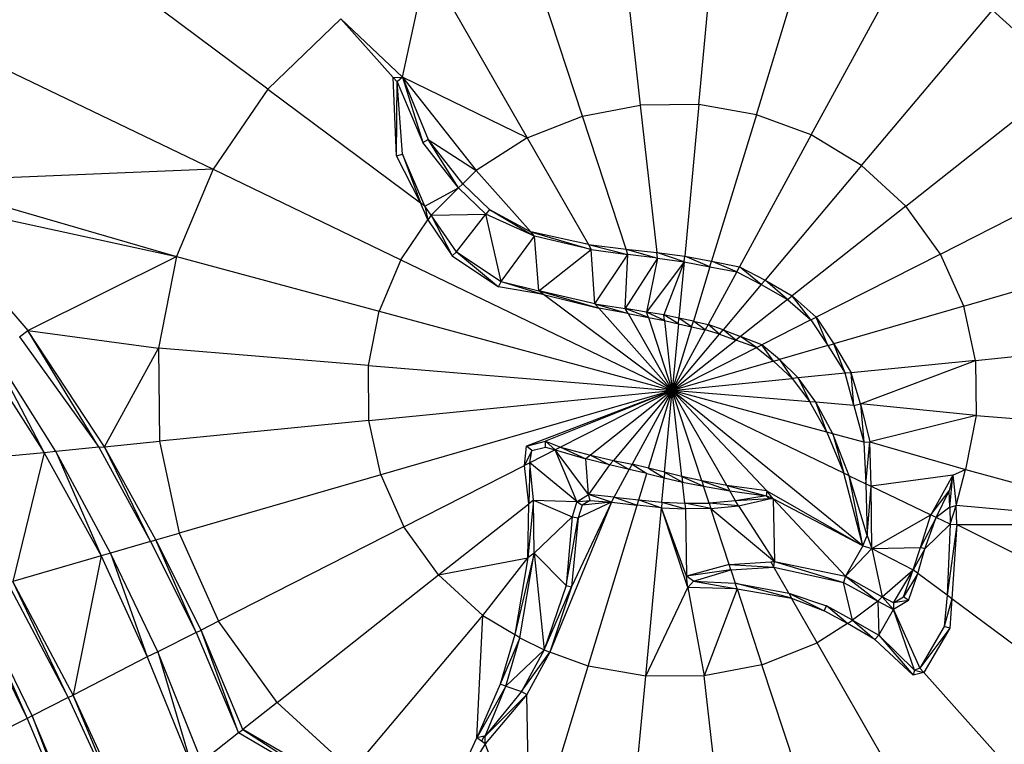
# Model space of a CAD drawing. Units: millimetres. Extents: x 454674 to 459648, y 48226 to 51935.
# Drawn here: x 458032 to 458087, y 49777 to 49818 of the extents above; entities that cross this region are included whole.
import ezdxf

# ---------------------------------------------------------------- set-up
doc = ezdxf.new("R2010")
doc.units = ezdxf.units.MM
doc.layers.add('МАФЫ НАШИ', color=7, linetype='Continuous', lineweight=25)

# ---------------------------------------------------------------- blocks, each defined once
blk = doc.blocks.new('гн89з059')
at = {"layer": 'МАФЫ НАШИ'}
for p, q in [((458065.165, 49824.222, 1276.373), (458066.401, 49813.194, 1276.373)), ((458069.673, 49813.219, 1276.373), (458070.699, 49824.266, 1276.373)), ((458045.583, 49814.09, 1276.373), (458033.483, 49823.112, 1276.373)), ((458063.171, 49812.577, 1276.373), (458059.704, 49823.178, 1276.373)), ((458072.891, 49812.659, 1276.373), (458076.141, 49823.318, 1276.373)), ((458075.957, 49811.523, 1276.373), (458081.327, 49821.396, 1276.373)), ((458053.102, 49814.759, 1276.373), (458054.48, 49821.116, 1276.373)), ((458054.48, 49821.116, 1276.373), (458060.082, 49811.357, 1276.373)), ((458049.654, 49818.026, 1276.373), (458045.583, 49814.09, 1276.373)), ((458049.654, 49818.026, 1276.373), (458053.102, 49814.759, 1276.373)), ((458049.654, 49818.026, 1276.373), (458052.588, 49814.734, 1276.373)), ((458078.776, 49809.817, 1276.373), (458086.093, 49818.513, 1276.373)), ((458086.093, 49818.513, 1276.373), (458090.274, 49814.681, 1276.373)), ((458028.78, 49816.224, 1276.373), (458042.52, 49809.603, 1276.373)), ((458052.588, 49814.734, 1276.373), (458053.102, 49814.759, 1276.373)), ((458052.779, 49810.366, 1276.373), (458052.588, 49814.734, 1276.373)), ((458052.588, 49814.734, 1276.373), (458052.802, 49814.495, 1276.373)), ((458053.102, 49814.759, 1276.373), (458052.802, 49814.495, 1276.373)), ((458060.082, 49811.357, 1276.373), (458053.102, 49814.759, 1276.373)), ((458053.102, 49814.759, 1276.373), (458057.228, 49809.53, 1276.373)), ((458053.102, 49814.759, 1276.373), (458054.536, 49811.262, 1276.373)), ((458053.102, 49814.759, 1276.373), (458054.24, 49811.102, 1276.373)), ((458052.779, 49810.366, 1276.373), (458052.802, 49814.495, 1276.373)), ((458052.802, 49814.495, 1276.373), (458054.24, 49811.102, 1276.373)), ((458053.11, 49810.446, 1276.373), (458052.802, 49814.495, 1276.373)), ((458081.248, 49807.551, 1276.373), (458090.274, 49814.681, 1276.373)), ((458045.583, 49814.09, 1276.373), (458042.52, 49809.603, 1276.373)), ((458045.583, 49814.09, 1276.373), (458054.104, 49807.737, 1276.373)), ((458063.171, 49812.577, 1276.373), (458066.401, 49813.194, 1276.373)), ((458069.673, 49813.219, 1276.373), (458066.401, 49813.194, 1276.373)), ((458066.401, 49813.194, 1276.373), (458067.324, 49804.944, 1276.373)), ((458069.673, 49813.219, 1276.373), (458068.885, 49804.74, 1276.373)), ((458072.891, 49812.659, 1276.373), (458069.673, 49813.219, 1276.373)), ((458060.082, 49811.357, 1276.373), (458063.171, 49812.577, 1276.373)), ((458065.602, 49805.144, 1276.373), (458063.171, 49812.577, 1276.373)), ((458072.891, 49812.659, 1276.373), (458070.39, 49804.458, 1276.373)), ((458075.957, 49811.523, 1276.373), (458072.891, 49812.659, 1276.373)), ((458075.957, 49811.523, 1276.373), (458071.949, 49804.154, 1276.373)), ((458078.776, 49809.817, 1276.373), (458075.957, 49811.523, 1276.373)), ((458054.24, 49811.102, 1276.373), (458054.536, 49811.262, 1276.373)), ((458056.236, 49808.57, 1276.373), (458054.24, 49811.102, 1276.373)), ((458054.536, 49811.262, 1276.373), (458057.228, 49809.53, 1276.373)), ((458056.236, 49808.57, 1276.373), (458054.536, 49811.262, 1276.373)), ((458056.473, 49808.8, 1276.373), (458054.536, 49811.262, 1276.373)), ((458060.082, 49811.357, 1276.373), (458057.228, 49809.53, 1276.373)), ((458060.082, 49811.357, 1276.373), (458063.499, 49805.403, 1276.373)), ((458052.779, 49810.366, 1276.373), (458053.11, 49810.446, 1276.373)), ((458054.104, 49807.737, 1276.373), (458052.779, 49810.366, 1276.373)), ((458054.363, 49807.542, 1276.373), (458053.11, 49810.446, 1276.373)), ((458053.11, 49810.446, 1276.373), (458054.104, 49807.737, 1276.373)), ((458078.776, 49809.817, 1276.373), (458073.377, 49803.403, 1276.373)), ((458081.248, 49807.551, 1276.373), (458078.776, 49809.817, 1276.373)), ((458083.19, 49804.866, 1276.373), (458093.558, 49810.139, 1276.373)), ((458042.52, 49809.603, 1276.373), (458026.001, 49808.932, 1276.373)), ((458042.52, 49809.603, 1276.373), (458040.477, 49804.723, 1276.373)), ((458042.52, 49809.603, 1276.373), (458053.009, 49804.55, 1276.373)), ((458056.473, 49808.8, 1276.373), (458057.228, 49809.53, 1276.373)), ((458057.228, 49809.53, 1276.373), (458060.278, 49806.11, 1276.373)), ((458026.001, 49808.932, 1276.373), (458040.477, 49804.723, 1276.373)), ((458056.236, 49808.57, 1276.373), (458056.473, 49808.8, 1276.373)), ((458056.473, 49808.8, 1276.373), (458057.974, 49807.362, 1276.373)), ((458054.363, 49807.542, 1276.373), (458056.236, 49808.57, 1276.373)), ((458054.711, 49807.041, 1276.373), (458056.236, 49808.57, 1276.373)), ((458056.236, 49808.57, 1276.373), (458057.773, 49807.097, 1276.373)), ((458025.819, 49807.911, 1276.373), (458040.477, 49804.723, 1276.373)), ((458025.819, 49807.911, 1276.373), (458032.171, 49800.594, 1276.373)), ((458054.527, 49806.771, 1276.373), (458054.104, 49807.737, 1276.373)), ((458054.363, 49807.542, 1276.373), (458054.104, 49807.737, 1276.373)), ((458054.711, 49807.041, 1276.373), (458054.363, 49807.542, 1276.373)), ((458054.363, 49807.542, 1276.373), (458054.527, 49806.771, 1276.373)), ((458081.248, 49807.551, 1276.373), (458074.889, 49802.528, 1276.373)), ((458083.19, 49804.866, 1276.373), (458081.248, 49807.551, 1276.373)), ((458054.711, 49807.041, 1276.373), (458054.527, 49806.771, 1276.373)), ((458054.711, 49807.041, 1276.373), (458057.773, 49807.097, 1276.373)), ((458056.131, 49804.987, 1276.373), (458054.711, 49807.041, 1276.373)), ((458054.711, 49807.041, 1276.373), (458055.881, 49804.76, 1276.373)), ((458056.131, 49804.987, 1276.373), (458057.773, 49807.097, 1276.373)), ((458057.974, 49807.362, 1276.373), (458057.773, 49807.097, 1276.373)), ((458060.495, 49805.866, 1276.373), (458057.773, 49807.097, 1276.373)), ((458058.628, 49803.334, 1276.373), (458057.773, 49807.097, 1276.373)), ((458057.974, 49807.362, 1276.373), (458060.278, 49806.11, 1276.373)), ((458057.974, 49807.362, 1276.373), (458060.495, 49805.866, 1276.373)), ((458053.009, 49804.55, 1276.373), (458054.527, 49806.771, 1276.373)), ((458054.527, 49806.771, 1276.373), (458055.881, 49804.76, 1276.373)), ((458063.499, 49805.403, 1276.373), (458060.278, 49806.11, 1276.373)), ((458060.278, 49806.11, 1276.373), (458063.66, 49805.121, 1276.373)), ((458060.495, 49805.866, 1276.373), (458060.278, 49806.11, 1276.373)), ((458058.628, 49803.334, 1276.373), (458060.495, 49805.866, 1276.373)), ((458063.66, 49805.121, 1276.373), (458060.495, 49805.866, 1276.373)), ((458060.72, 49802.804, 1276.373), (458060.495, 49805.866, 1276.373)), ((458063.499, 49805.403, 1276.373), (458065.602, 49805.144, 1276.373)), ((458063.499, 49805.403, 1276.373), (458065.701, 49804.84, 1276.373)), ((458063.499, 49805.403, 1276.373), (458063.66, 49805.121, 1276.373)), ((458056.131, 49804.987, 1276.373), (458055.881, 49804.76, 1276.373)), ((458056.131, 49804.987, 1276.373), (458058.628, 49803.334, 1276.373)), ((458056.131, 49804.987, 1276.373), (458058.482, 49803.039, 1276.373)), ((458060.72, 49802.804, 1276.373), (458063.66, 49805.121, 1276.373)), ((458063.66, 49805.121, 1276.373), (458065.701, 49804.84, 1276.373)), ((458063.865, 49802.085, 1276.373), (458063.66, 49805.121, 1276.373)), ((458063.865, 49802.085, 1276.373), (458065.701, 49804.84, 1276.373)), ((458065.56, 49801.813, 1276.373), (458065.701, 49804.84, 1276.373)), ((458065.701, 49804.84, 1276.373), (458065.602, 49805.144, 1276.373)), ((458065.602, 49805.144, 1276.373), (458067.324, 49804.944, 1276.373)), ((458065.602, 49805.144, 1276.373), (458067.36, 49804.627, 1276.373)), ((458067.36, 49804.627, 1276.373), (458065.701, 49804.84, 1276.373)), ((458067.324, 49804.944, 1276.373), (458068.885, 49804.74, 1276.373)), ((458067.36, 49804.627, 1276.373), (458067.324, 49804.944, 1276.373)), ((458068.855, 49804.421, 1276.373), (458067.324, 49804.944, 1276.373)), ((458083.19, 49804.866, 1276.373), (458076.237, 49801.33, 1276.373)), ((458084.484, 49801.957, 1276.373), (458083.19, 49804.866, 1276.373)), ((458084.484, 49801.957, 1276.373), (458095.747, 49805.22, 1276.373)), ((458032.171, 49800.594, 1276.373), (458040.477, 49804.723, 1276.373)), ((458040.477, 49804.723, 1276.373), (458039.472, 49799.6, 1276.373)), ((458040.477, 49804.723, 1276.373), (458051.802, 49801.663, 1276.373)), ((458053.009, 49804.55, 1276.373), (458051.802, 49801.663, 1276.373)), ((458053.009, 49804.55, 1276.373), (458068.187, 49797.236, 1276.373)), ((458055.881, 49804.76, 1276.373), (458058.482, 49803.039, 1276.373)), ((458067.36, 49804.627, 1276.373), (458065.56, 49801.813, 1276.373)), ((458067.36, 49804.627, 1276.373), (458066.754, 49801.62, 1276.373)), ((458068.855, 49804.421, 1276.373), (458066.754, 49801.62, 1276.373)), ((458067.36, 49804.627, 1276.373), (458068.855, 49804.421, 1276.373)), ((458068.855, 49804.421, 1276.373), (458067.718, 49801.466, 1276.373)), ((458068.855, 49804.421, 1276.373), (458068.563, 49801.28, 1276.373)), ((458068.855, 49804.421, 1276.373), (458068.885, 49804.74, 1276.373)), ((458068.855, 49804.421, 1276.373), (458070.296, 49804.151, 1276.373)), ((458068.885, 49804.74, 1276.373), (458070.39, 49804.458, 1276.373)), ((458070.296, 49804.151, 1276.373), (458068.885, 49804.74, 1276.373)), ((458070.296, 49804.151, 1276.373), (458070.39, 49804.458, 1276.373)), ((458070.39, 49804.458, 1276.373), (458071.949, 49804.154, 1276.373)), ((458071.795, 49803.87, 1276.373), (458070.39, 49804.458, 1276.373)), ((458070.296, 49804.151, 1276.373), (458069.366, 49801.102, 1276.373)), ((458071.795, 49803.87, 1276.373), (458070.19, 49800.919, 1276.373)), ((458070.296, 49804.151, 1276.373), (458071.795, 49803.87, 1276.373)), ((458071.795, 49803.87, 1276.373), (458071.949, 49804.154, 1276.373)), ((458071.795, 49803.87, 1276.373), (458073.167, 49803.153, 1276.373)), ((458071.949, 49804.154, 1276.373), (458073.377, 49803.403, 1276.373)), ((458073.167, 49803.153, 1276.373), (458071.949, 49804.154, 1276.373)), ((458058.482, 49803.039, 1276.373), (458058.628, 49803.334, 1276.373)), ((458058.628, 49803.334, 1276.373), (458060.72, 49802.804, 1276.373)), ((458058.628, 49803.334, 1276.373), (458060.986, 49802.604, 1276.373)), ((458073.167, 49803.153, 1276.373), (458071.04, 49800.625, 1276.373)), ((458073.167, 49803.153, 1276.373), (458073.377, 49803.403, 1276.373)), ((458073.167, 49803.153, 1276.373), (458074.629, 49802.324, 1276.373)), ((458073.377, 49803.403, 1276.373), (458074.889, 49802.528, 1276.373)), ((458074.629, 49802.324, 1276.373), (458073.377, 49803.403, 1276.373)), ((458060.986, 49802.604, 1276.373), (458058.482, 49803.039, 1276.373)), ((458063.865, 49802.085, 1276.373), (458060.72, 49802.804, 1276.373)), ((458060.72, 49802.804, 1276.373), (458064.082, 49801.84, 1276.373)), ((458060.986, 49802.604, 1276.373), (458060.72, 49802.804, 1276.373)), ((458068.187, 49797.236, 1276.373), (458060.986, 49802.604, 1276.373)), ((458060.986, 49802.604, 1276.373), (458064.082, 49801.84, 1276.373)), ((458063.865, 49802.085, 1276.373), (458065.56, 49801.813, 1276.373)), ((458063.865, 49802.085, 1276.373), (458065.722, 49801.532, 1276.373)), ((458063.865, 49802.085, 1276.373), (458064.082, 49801.84, 1276.373)), ((458074.629, 49802.324, 1276.373), (458072.003, 49800.25, 1276.373)), ((458074.629, 49802.324, 1276.373), (458074.889, 49802.528, 1276.373)), ((458074.629, 49802.324, 1276.373), (458075.938, 49801.178, 1276.373)), ((458074.889, 49802.528, 1276.373), (458076.237, 49801.33, 1276.373)), ((458075.938, 49801.178, 1276.373), (458074.889, 49802.528, 1276.373)), ((458051.207, 49798.634, 1276.373), (458051.802, 49801.663, 1276.373)), ((458051.802, 49801.663, 1276.373), (458068.187, 49797.236, 1276.373)), ((458065.722, 49801.532, 1276.373), (458064.082, 49801.84, 1276.373)), ((458064.082, 49801.84, 1276.373), (458068.187, 49797.236, 1276.373)), ((458065.722, 49801.532, 1276.373), (458065.56, 49801.813, 1276.373)), ((458066.853, 49801.315, 1276.373), (458065.56, 49801.813, 1276.373)), ((458066.754, 49801.62, 1276.373), (458065.56, 49801.813, 1276.373)), ((458065.722, 49801.532, 1276.373), (458066.853, 49801.315, 1276.373)), ((458065.722, 49801.532, 1276.373), (458068.187, 49797.236, 1276.373)), ((458066.853, 49801.315, 1276.373), (458066.754, 49801.62, 1276.373)), ((458067.753, 49801.148, 1276.373), (458066.754, 49801.62, 1276.373)), ((458067.718, 49801.466, 1276.373), (458066.754, 49801.62, 1276.373)), ((458084.484, 49801.957, 1276.373), (458077.217, 49799.852, 1276.373)), ((458085.141, 49798.917, 1276.373), (458084.484, 49801.957, 1276.373)), ((458066.853, 49801.315, 1276.373), (458067.753, 49801.148, 1276.373)), ((458066.853, 49801.315, 1276.373), (458068.187, 49797.236, 1276.373)), ((458067.753, 49801.148, 1276.373), (458067.718, 49801.466, 1276.373)), ((458068.533, 49800.961, 1276.373), (458067.718, 49801.466, 1276.373)), ((458068.563, 49801.28, 1276.373), (458067.718, 49801.466, 1276.373)), ((458067.753, 49801.148, 1276.373), (458068.533, 49800.961, 1276.373)), ((458067.753, 49801.148, 1276.373), (458068.187, 49797.236, 1276.373)), ((458068.533, 49800.961, 1276.373), (458068.187, 49797.236, 1276.373)), ((458068.533, 49800.961, 1276.373), (458068.563, 49801.28, 1276.373)), ((458068.533, 49800.961, 1276.373), (458069.272, 49800.795, 1276.373)), ((458069.272, 49800.795, 1276.373), (458068.563, 49801.28, 1276.373)), ((458069.366, 49801.102, 1276.373), (458068.563, 49801.28, 1276.373)), ((458069.272, 49800.795, 1276.373), (458069.366, 49801.102, 1276.373)), ((458070.036, 49800.635, 1276.373), (458069.366, 49801.102, 1276.373)), ((458069.366, 49801.102, 1276.373), (458070.19, 49800.919, 1276.373)), ((458075.938, 49801.178, 1276.373), (458073.198, 49799.784, 1276.373)), ((458075.938, 49801.178, 1276.373), (458076.237, 49801.33, 1276.373)), ((458075.938, 49801.178, 1276.373), (458076.893, 49799.757, 1276.373)), ((458076.237, 49801.33, 1276.373), (458077.217, 49799.852, 1276.373)), ((458076.893, 49799.757, 1276.373), (458076.237, 49801.33, 1276.373)), ((458028.834, 49800.393, 1276.373), (458033.072, 49793.756, 1276.373)), ((458033.721, 49793.816, 1276.373), (458029.585, 49800.414, 1276.373)), ((458029.585, 49800.414, 1276.373), (458033.072, 49793.756, 1276.373)), ((458031.693, 49800.241, 1276.373), (458032.171, 49800.594, 1276.373)), ((458036.139, 49794.056, 1276.373), (458032.171, 49800.594, 1276.373)), ((458036.455, 49794.088, 1276.373), (458032.171, 49800.594, 1276.373)), ((458032.171, 49800.594, 1276.373), (458039.472, 49799.6, 1276.373)), ((458069.272, 49800.795, 1276.373), (458068.187, 49797.236, 1276.373)), ((458068.187, 49797.236, 1276.373), (458070.036, 49800.635, 1276.373)), ((458069.272, 49800.795, 1276.373), (458070.036, 49800.635, 1276.373)), ((458070.19, 49800.919, 1276.373), (458070.036, 49800.635, 1276.373)), ((458070.829, 49800.376, 1276.373), (458070.036, 49800.635, 1276.373)), ((458070.829, 49800.376, 1276.373), (458070.19, 49800.919, 1276.373)), ((458071.04, 49800.625, 1276.373), (458070.19, 49800.919, 1276.373)), ((458070.829, 49800.376, 1276.373), (458071.04, 49800.625, 1276.373)), ((458071.744, 49800.044, 1276.373), (458071.04, 49800.625, 1276.373)), ((458071.04, 49800.625, 1276.373), (458072.003, 49800.25, 1276.373)), ((458031.693, 49800.241, 1276.373), (458036.139, 49794.056, 1276.373)), ((458068.187, 49797.236, 1276.373), (458070.829, 49800.376, 1276.373)), ((458068.187, 49797.236, 1276.373), (458071.744, 49800.044, 1276.373)), ((458070.829, 49800.376, 1276.373), (458071.744, 49800.044, 1276.373)), ((458072.003, 49800.25, 1276.373), (458071.744, 49800.044, 1276.373)), ((458072.899, 49799.632, 1276.373), (458071.744, 49800.044, 1276.373)), ((458072.899, 49799.632, 1276.373), (458072.003, 49800.25, 1276.373)), ((458073.198, 49799.784, 1276.373), (458072.003, 49800.25, 1276.373)), ((458076.893, 49799.757, 1276.373), (458077.217, 49799.852, 1276.373)), ((458077.217, 49799.852, 1276.373), (458078.196, 49798.228, 1276.373)), ((458077.859, 49798.195, 1276.373), (458077.217, 49799.852, 1276.373)), ((458085.141, 49798.917, 1276.373), (458096.858, 49800.079, 1276.373)), ((458036.455, 49794.088, 1276.373), (458039.472, 49799.6, 1276.373)), ((458051.207, 49798.634, 1276.373), (458039.472, 49799.6, 1276.373)), ((458039.472, 49799.6, 1276.373), (458039.517, 49794.391, 1276.373)), ((458068.187, 49797.236, 1276.373), (458072.899, 49799.632, 1276.373)), ((458072.899, 49799.632, 1276.373), (458073.198, 49799.784, 1276.373)), ((458072.899, 49799.632, 1276.373), (458073.856, 49798.878, 1276.373)), ((458073.856, 49798.878, 1276.373), (458073.198, 49799.784, 1276.373)), ((458074.18, 49798.972, 1276.373), (458073.198, 49799.784, 1276.373)), ((458076.893, 49799.757, 1276.373), (458074.18, 49798.972, 1276.373)), ((458076.893, 49799.757, 1276.373), (458077.859, 49798.195, 1276.373)), ((458073.856, 49798.878, 1276.373), (458068.187, 49797.236, 1276.373)), ((458073.856, 49798.878, 1276.373), (458074.18, 49798.972, 1276.373)), ((458073.856, 49798.878, 1276.373), (458074.895, 49797.901, 1276.373)), ((458075.233, 49797.935, 1276.373), (458074.18, 49798.972, 1276.373)), ((458074.18, 49798.972, 1276.373), (458074.895, 49797.901, 1276.373)), ((458085.141, 49798.917, 1276.373), (458078.196, 49798.228, 1276.373)), ((458078.715, 49796.489, 1276.373), (458085.141, 49798.917, 1276.373)), ((458085.141, 49798.917, 1276.373), (458085.168, 49795.838, 1276.373)), ((458051.233, 49795.554, 1276.373), (458051.207, 49798.634, 1276.373)), ((458051.207, 49798.634, 1276.373), (458068.187, 49797.236, 1276.373)), ((458077.859, 49798.195, 1276.373), (458075.233, 49797.935, 1276.373)), ((458078.196, 49798.228, 1276.373), (458077.859, 49798.195, 1276.373)), ((458078.341, 49796.4, 1276.373), (458077.859, 49798.195, 1276.373)), ((458078.341, 49796.4, 1276.373), (458078.196, 49798.228, 1276.373)), ((458078.715, 49796.489, 1276.373), (458078.196, 49798.228, 1276.373)), ((458068.187, 49797.236, 1276.373), (458074.895, 49797.901, 1276.373)), ((458075.233, 49797.935, 1276.373), (458074.895, 49797.901, 1276.373)), ((458074.895, 49797.901, 1276.373), (458075.88, 49796.602, 1276.373)), ((458076.219, 49796.575, 1276.373), (458075.233, 49797.935, 1276.373)), ((458075.233, 49797.935, 1276.373), (458075.88, 49796.602, 1276.373)), ((458051.233, 49795.554, 1276.373), (458068.187, 49797.236, 1276.373)), ((458068.187, 49797.236, 1276.373), (458051.89, 49792.514, 1276.373)), ((458068.187, 49797.236, 1276.373), (458060.043, 49794.122, 1276.373)), ((458068.187, 49797.236, 1276.373), (458061.109, 49794.397, 1276.373)), ((458068.187, 49797.236, 1276.373), (458061.942, 49794.06, 1276.373)), ((458068.187, 49797.236, 1276.373), (458063.608, 49793.619, 1276.373)), ((458068.187, 49797.236, 1276.373), (458064.894, 49793.322, 1276.373)), ((458068.187, 49797.236, 1276.373), (458065.942, 49793.106, 1276.373)), ((458066.864, 49792.894, 1276.373), (458068.187, 49797.236, 1276.373)), ((458067.763, 49792.669, 1276.373), (458068.187, 49797.236, 1276.373)), ((458068.726, 49792.425, 1276.373), (458068.187, 49797.236, 1276.373)), ((458069.837, 49792.189, 1276.373), (458068.187, 49797.236, 1276.373)), ((458071.244, 49791.911, 1276.373), (458068.187, 49797.236, 1276.373)), ((458073.472, 49791.62, 1276.373), (458068.187, 49797.236, 1276.373)), ((458078.84, 49788.55, 1276.373), (458068.187, 49797.236, 1276.373)), ((458077.782, 49792.613, 1276.373), (458068.187, 49797.236, 1276.373)), ((458076.835, 49794.899, 1276.373), (458068.187, 49797.236, 1276.373)), ((458075.88, 49796.602, 1276.373), (458068.187, 49797.236, 1276.373)), ((458076.835, 49794.899, 1276.373), (458075.88, 49796.602, 1276.373)), ((458076.219, 49796.575, 1276.373), (458075.88, 49796.602, 1276.373)), ((458077.161, 49794.811, 1276.373), (458076.219, 49796.575, 1276.373)), ((458078.341, 49796.4, 1276.373), (458076.219, 49796.575, 1276.373)), ((458076.835, 49794.899, 1276.373), (458076.219, 49796.575, 1276.373)), ((458078.341, 49796.4, 1276.373), (458078.715, 49796.489, 1276.373)), ((458078.341, 49796.4, 1276.373), (458078.895, 49794.343, 1276.373)), ((458085.168, 49795.838, 1276.373), (458078.715, 49796.489, 1276.373)), ((458078.715, 49796.489, 1276.373), (458079.228, 49794.368, 1276.373)), ((458078.715, 49796.489, 1276.373), (458078.895, 49794.343, 1276.373)), ((458051.233, 49795.554, 1276.373), (458039.517, 49794.391, 1276.373)), ((458051.89, 49792.514, 1276.373), (458051.233, 49795.554, 1276.373)), ((458085.168, 49795.838, 1276.373), (458079.228, 49794.368, 1276.373)), ((458085.168, 49795.838, 1276.373), (458084.574, 49792.809, 1276.373)), ((458085.168, 49795.838, 1276.373), (458096.903, 49794.871, 1276.373)), ((458076.835, 49794.899, 1276.373), (458077.782, 49792.613, 1276.373)), ((458077.161, 49794.811, 1276.373), (458076.835, 49794.899, 1276.373)), ((458036.455, 49794.088, 1276.373), (458039.517, 49794.391, 1276.373)), ((458039.517, 49794.391, 1276.373), (458040.628, 49789.251, 1276.373)), ((458060.043, 49794.122, 1276.373), (458061.109, 49794.397, 1276.373)), ((458061.104, 49794.064, 1276.373), (458061.109, 49794.397, 1276.373)), ((458061.109, 49794.397, 1276.373), (458061.942, 49794.06, 1276.373)), ((458061.109, 49794.397, 1276.373), (458061.644, 49793.908, 1276.373)), ((458078.083, 49792.467, 1276.373), (458077.161, 49794.811, 1276.373)), ((458078.895, 49794.343, 1276.373), (458077.161, 49794.811, 1276.373)), ((458077.161, 49794.811, 1276.373), (458077.782, 49792.613, 1276.373)), ((458078.895, 49794.343, 1276.373), (458079.228, 49794.368, 1276.373)), ((458078.895, 49794.343, 1276.373), (458079.008, 49792.022, 1276.373)), ((458079.008, 49792.022, 1276.373), (458079.228, 49794.368, 1276.373)), ((458079.228, 49794.368, 1276.373), (458084.574, 49792.809, 1276.373)), ((458079.311, 49791.876, 1276.373), (458079.228, 49794.368, 1276.373)), ((458033.721, 49793.816, 1276.373), (458033.072, 49793.756, 1276.373)), ((458036.139, 49794.056, 1276.373), (458033.721, 49793.816, 1276.373)), ((458036.79, 49788.139, 1276.373), (458033.721, 49793.816, 1276.373)), ((458033.721, 49793.816, 1276.373), (458036.253, 49787.993, 1276.373)), ((458036.139, 49794.056, 1276.373), (458036.455, 49794.088, 1276.373)), ((458036.139, 49794.056, 1276.373), (458039.021, 49788.786, 1276.373)), ((458039.021, 49788.786, 1276.373), (458036.455, 49794.088, 1276.373)), ((458039.324, 49788.873, 1276.373), (458036.455, 49794.088, 1276.373)), ((458059.93, 49793.036, 1276.373), (458060.043, 49794.122, 1276.373)), ((458060.344, 49793.868, 1276.373), (458059.93, 49793.036, 1276.373)), ((458060.344, 49793.868, 1276.373), (458060.043, 49794.122, 1276.373)), ((458061.644, 49793.908, 1276.373), (458060.229, 49793.188, 1276.373)), ((458060.229, 49793.188, 1276.373), (458060.344, 49793.868, 1276.373)), ((458060.344, 49793.868, 1276.373), (458061.104, 49794.064, 1276.373)), ((458061.104, 49794.064, 1276.373), (458061.644, 49793.908, 1276.373)), ((458061.942, 49794.06, 1276.373), (458061.644, 49793.908, 1276.373)), ((458062.857, 49791.021, 1276.373), (458061.644, 49793.908, 1276.373)), ((458063.513, 49791.42, 1276.373), (458061.644, 49793.908, 1276.373)), ((458061.644, 49793.908, 1276.373), (458063.348, 49793.413, 1276.373)), ((458061.942, 49794.06, 1276.373), (458063.608, 49793.619, 1276.373)), ((458061.942, 49794.06, 1276.373), (458063.348, 49793.413, 1276.373)), ((458033.072, 49793.756, 1276.373), (458026.994, 49793.15, 1276.373)), ((458033.072, 49793.756, 1276.373), (458031.332, 49786.557, 1276.373)), ((458033.072, 49793.756, 1276.373), (458036.253, 49787.993, 1276.373)), ((458063.608, 49793.619, 1276.373), (458063.348, 49793.413, 1276.373)), ((458063.513, 49791.42, 1276.373), (458063.348, 49793.413, 1276.373)), ((458064.683, 49793.072, 1276.373), (458063.348, 49793.413, 1276.373)), ((458063.608, 49793.619, 1276.373), (458064.894, 49793.322, 1276.373)), ((458063.608, 49793.619, 1276.373), (458064.683, 49793.072, 1276.373)), ((458064.894, 49793.322, 1276.373), (458064.683, 49793.072, 1276.373)), ((458064.894, 49793.322, 1276.373), (458065.942, 49793.106, 1276.373)), ((458064.894, 49793.322, 1276.373), (458065.787, 49792.822, 1276.373)), ((458053.185, 49789.605, 1276.373), (458059.93, 49793.036, 1276.373)), ((458060.229, 49793.188, 1276.373), (458059.93, 49793.036, 1276.373)), ((458060.166, 49790.9, 1276.373), (458059.93, 49793.036, 1276.373)), ((458060.229, 49793.188, 1276.373), (458060.166, 49790.9, 1276.373)), ((458060.425, 49791.104, 1276.373), (458060.229, 49793.188, 1276.373)), ((458062.857, 49791.021, 1276.373), (458060.229, 49793.188, 1276.373)), ((458064.683, 49793.072, 1276.373), (458063.513, 49791.42, 1276.373)), ((458065.787, 49792.822, 1276.373), (458064.683, 49793.072, 1276.373)), ((458064.94, 49791.265, 1276.373), (458065.787, 49792.822, 1276.373)), ((458065.942, 49793.106, 1276.373), (458065.787, 49792.822, 1276.373)), ((458066.77, 49792.588, 1276.373), (458065.787, 49792.822, 1276.373)), ((458066.864, 49792.894, 1276.373), (458065.942, 49793.106, 1276.373)), ((458065.942, 49793.106, 1276.373), (458066.77, 49792.588, 1276.373)), ((458066.864, 49792.894, 1276.373), (458067.734, 49792.35, 1276.373)), ((458067.763, 49792.669, 1276.373), (458066.864, 49792.894, 1276.373)), ((458083.87, 49792.506, 1276.373), (458084.574, 49792.809, 1276.373)), ((458084.06, 49790.806, 1276.373), (458084.574, 49792.809, 1276.373)), ((458084.574, 49792.809, 1276.373), (458095.897, 49789.748, 1276.373)), ((458051.89, 49792.514, 1276.373), (458040.628, 49789.251, 1276.373)), ((458051.89, 49792.514, 1276.373), (458053.185, 49789.605, 1276.373)), ((458066.323, 49791.121, 1276.373), (458066.77, 49792.588, 1276.373)), ((458066.77, 49792.588, 1276.373), (458067.734, 49792.35, 1276.373)), ((458067.607, 49790.993, 1276.373), (458067.734, 49792.35, 1276.373)), ((458067.763, 49792.669, 1276.373), (458067.734, 49792.35, 1276.373)), ((458067.734, 49792.35, 1276.373), (458068.762, 49792.107, 1276.373)), ((458067.763, 49792.669, 1276.373), (458068.762, 49792.107, 1276.373)), ((458068.726, 49792.425, 1276.373), (458067.763, 49792.669, 1276.373)), ((458068.726, 49792.425, 1276.373), (458069.937, 49791.884, 1276.373)), ((458069.837, 49792.189, 1276.373), (458068.726, 49792.425, 1276.373)), ((458068.726, 49792.425, 1276.373), (458068.762, 49792.107, 1276.373)), ((458069.837, 49792.189, 1276.373), (458071.405, 49791.63, 1276.373)), ((458071.244, 49791.911, 1276.373), (458069.837, 49792.189, 1276.373)), ((458069.837, 49792.189, 1276.373), (458069.937, 49791.884, 1276.373)), ((458078.84, 49788.55, 1276.373), (458077.782, 49792.613, 1276.373)), ((458078.083, 49792.467, 1276.373), (458077.782, 49792.613, 1276.373)), ((458078.84, 49788.55, 1276.373), (458078.083, 49792.467, 1276.373)), ((458079.077, 49789.117, 1276.373), (458078.083, 49792.467, 1276.373)), ((458078.083, 49792.467, 1276.373), (458079.008, 49792.022, 1276.373)), ((458083.87, 49792.506, 1276.373), (458079.311, 49791.876, 1276.373)), ((458083.87, 49792.506, 1276.373), (458082.635, 49790.273, 1276.373)), ((458083.87, 49792.506, 1276.373), (458083.673, 49791.62, 1276.373)), ((458083.697, 49790.714, 1276.373), (458083.87, 49792.506, 1276.373)), ((458083.87, 49792.506, 1276.373), (458084.06, 49790.806, 1276.373)), ((458068.894, 49790.925, 1276.373), (458068.762, 49792.107, 1276.373)), ((458068.762, 49792.107, 1276.373), (458069.937, 49791.884, 1276.373)), ((458070.247, 49790.936, 1276.373), (458069.937, 49791.884, 1276.373)), ((458069.937, 49791.884, 1276.373), (458071.405, 49791.63, 1276.373)), ((458071.244, 49791.911, 1276.373), (458073.443, 49791.34, 1276.373)), ((458073.472, 49791.62, 1276.373), (458071.244, 49791.911, 1276.373)), ((458071.244, 49791.911, 1276.373), (458071.405, 49791.63, 1276.373)), ((458071.405, 49791.63, 1276.373), (458073.443, 49791.34, 1276.373)), ((458071.731, 49791.063, 1276.373), (458071.405, 49791.63, 1276.373)), ((458073.472, 49791.62, 1276.373), (458073.443, 49791.34, 1276.373)), ((458073.825, 49791.182, 1276.373), (458073.472, 49791.62, 1276.373)), ((458073.472, 49791.62, 1276.373), (458078.84, 49788.55, 1276.373)), ((458079.008, 49792.022, 1276.373), (458079.311, 49791.876, 1276.373)), ((458079.008, 49792.022, 1276.373), (458079.077, 49789.117, 1276.373)), ((458079.077, 49789.117, 1276.373), (458079.311, 49791.876, 1276.373)), ((458079.337, 49788.391, 1276.373), (458079.311, 49791.876, 1276.373)), ((458079.311, 49791.876, 1276.373), (458082.635, 49790.273, 1276.373)), ((458082.635, 49790.273, 1276.373), (458083.673, 49791.62, 1276.373)), ((458082.938, 49790.128, 1276.373), (458083.673, 49791.62, 1276.373)), ((458083.697, 49790.714, 1276.373), (458083.673, 49791.62, 1276.373)), ((458060.425, 49791.104, 1276.373), (458060.109, 49787.878, 1276.373)), ((458060.425, 49791.104, 1276.373), (458060.166, 49790.9, 1276.373)), ((458060.472, 49788.138, 1276.373), (458060.425, 49791.104, 1276.373)), ((458060.425, 49791.104, 1276.373), (458062.857, 49791.021, 1276.373)), ((458060.425, 49791.104, 1276.373), (458062.584, 49790.164, 1276.373)), ((458062.857, 49791.021, 1276.373), (458062.584, 49790.164, 1276.373)), ((458062.857, 49791.021, 1276.373), (458063.062, 49791.146, 1276.373)), ((458062.857, 49791.021, 1276.373), (458062.966, 49791.031, 1276.373)), ((458062.857, 49791.021, 1276.373), (458063.146, 49790.817, 1276.373)), ((458063.062, 49791.146, 1276.373), (458062.966, 49791.031, 1276.373)), ((458062.966, 49791.031, 1276.373), (458063.595, 49791.089, 1276.373)), ((458063.062, 49791.146, 1276.373), (458063.513, 49791.42, 1276.373)), ((458063.595, 49791.089, 1276.373), (458063.146, 49790.817, 1276.373)), ((458063.595, 49791.089, 1276.373), (458063.513, 49791.42, 1276.373)), ((458064.785, 49790.979, 1276.373), (458063.513, 49791.42, 1276.373)), ((458064.94, 49791.265, 1276.373), (458063.513, 49791.42, 1276.373)), ((458063.595, 49791.089, 1276.373), (458064.785, 49790.979, 1276.373)), ((458064.785, 49790.979, 1276.373), (458064.94, 49791.265, 1276.373)), ((458064.94, 49791.265, 1276.373), (458066.323, 49791.121, 1276.373)), ((458064.94, 49791.265, 1276.373), (458066.229, 49790.814, 1276.373)), ((458066.229, 49790.814, 1276.373), (458066.323, 49791.121, 1276.373)), ((458066.323, 49791.121, 1276.373), (458067.607, 49790.993, 1276.373)), ((458066.323, 49791.121, 1276.373), (458067.578, 49790.674, 1276.373)), ((458071.731, 49791.063, 1276.373), (458070.247, 49790.936, 1276.373)), ((458073.443, 49791.34, 1276.373), (458071.731, 49791.063, 1276.373)), ((458073.596, 49791.169, 1276.373), (458071.731, 49791.063, 1276.373)), ((458071.892, 49790.782, 1276.373), (458071.731, 49791.063, 1276.373)), ((458071.892, 49790.782, 1276.373), (458073.596, 49791.169, 1276.373)), ((458073.596, 49791.169, 1276.373), (458073.443, 49791.34, 1276.373)), ((458073.825, 49791.182, 1276.373), (458073.443, 49791.34, 1276.373)), ((458073.825, 49791.182, 1276.373), (458073.596, 49791.169, 1276.373)), ((458078.84, 49788.55, 1276.373), (458073.825, 49791.182, 1276.373)), ((458073.825, 49791.182, 1276.373), (458077.87, 49786.852, 1276.373)), ((458073.825, 49791.182, 1276.373), (458073.908, 49787.666, 1276.373)), ((458055.126, 49786.92, 1276.373), (458060.166, 49790.9, 1276.373)), ((458060.109, 49787.878, 1276.373), (458060.166, 49790.9, 1276.373)), ((458064.785, 49790.979, 1276.373), (458061.34, 49782.607, 1276.373)), ((458064.785, 49790.979, 1276.373), (458062.56, 49786.245, 1276.373)), ((458064.785, 49790.979, 1276.373), (458062.92, 49790.104, 1276.373)), ((458063.146, 49790.817, 1276.373), (458062.92, 49790.104, 1276.373)), ((458064.785, 49790.979, 1276.373), (458063.146, 49790.817, 1276.373)), ((458063.484, 49781.812, 1276.373), (458066.229, 49790.814, 1276.373)), ((458064.785, 49790.979, 1276.373), (458066.229, 49790.814, 1276.373)), ((458067.578, 49790.674, 1276.373), (458066.229, 49790.814, 1276.373)), ((458066.702, 49781.252, 1276.373), (458067.578, 49790.674, 1276.373)), ((458067.607, 49790.993, 1276.373), (458067.578, 49790.674, 1276.373)), ((458069.059, 49786.218, 1276.373), (458067.578, 49790.674, 1276.373)), ((458068.988, 49786.853, 1276.373), (458067.578, 49790.674, 1276.373)), ((458067.578, 49790.674, 1276.373), (458068.929, 49790.606, 1276.373)), ((458067.607, 49790.993, 1276.373), (458068.894, 49790.925, 1276.373)), ((458067.607, 49790.993, 1276.373), (458068.929, 49790.606, 1276.373)), ((458068.894, 49790.925, 1276.373), (458070.247, 49790.936, 1276.373)), ((458068.894, 49790.925, 1276.373), (458068.918, 49790.71, 1276.373)), ((458070.347, 49790.631, 1276.373), (458068.894, 49790.925, 1276.373)), ((458068.918, 49790.71, 1276.373), (458068.929, 49790.606, 1276.373)), ((458070.347, 49790.631, 1276.373), (458068.929, 49790.606, 1276.373)), ((458068.929, 49790.606, 1276.373), (458068.988, 49786.853, 1276.373)), ((458070.247, 49790.936, 1276.373), (458070.347, 49790.631, 1276.373)), ((458071.892, 49790.782, 1276.373), (458070.247, 49790.936, 1276.373)), ((458070.347, 49790.631, 1276.373), (458071.892, 49790.782, 1276.373)), ((458071.37, 49787.506, 1276.373), (458070.347, 49790.631, 1276.373)), ((458070.347, 49790.631, 1276.373), (458073.908, 49787.666, 1276.373)), ((458071.892, 49790.782, 1276.373), (458073.908, 49787.666, 1276.373)), ((458083.697, 49790.714, 1276.373), (458082.938, 49790.128, 1276.373)), ((458083.697, 49790.714, 1276.373), (458084.06, 49790.806, 1276.373)), ((458083.697, 49790.714, 1276.373), (458083.722, 49789.75, 1276.373)), ((458083.722, 49789.75, 1276.373), (458084.06, 49790.806, 1276.373)), ((458084.094, 49789.73, 1276.373), (458084.06, 49790.806, 1276.373)), ((458095.897, 49789.748, 1276.373), (458084.06, 49790.806, 1276.373)), ((458060.472, 49788.138, 1276.373), (458062.584, 49790.164, 1276.373)), ((458062.584, 49790.164, 1276.373), (458062.259, 49786.334, 1276.373)), ((458062.259, 49786.334, 1276.373), (458062.92, 49790.104, 1276.373)), ((458062.92, 49790.104, 1276.373), (458062.56, 49786.245, 1276.373)), ((458062.584, 49790.164, 1276.373), (458062.92, 49790.104, 1276.373)), ((458079.337, 49788.391, 1276.373), (458082.635, 49790.273, 1276.373)), ((458082.059, 49788.455, 1276.373), (458082.635, 49790.273, 1276.373)), ((458082.938, 49790.128, 1276.373), (458082.059, 49788.455, 1276.373)), ((458082.314, 49788.381, 1276.373), (458082.938, 49790.128, 1276.373)), ((458082.938, 49790.128, 1276.373), (458082.635, 49790.273, 1276.373)), ((458083.722, 49789.75, 1276.373), (458082.938, 49790.128, 1276.373)), ((458053.185, 49789.605, 1276.373), (458042.817, 49784.332, 1276.373)), ((458055.126, 49786.92, 1276.373), (458053.185, 49789.605, 1276.373)), ((458083.722, 49789.75, 1276.373), (458082.314, 49788.381, 1276.373)), ((458083.722, 49789.75, 1276.373), (458083.547, 49785.784, 1276.373)), ((458084.094, 49789.73, 1276.373), (458083.547, 49785.784, 1276.373)), ((458083.722, 49789.75, 1276.373), (458084.094, 49789.73, 1276.373)), ((458084.094, 49789.73, 1276.373), (458083.808, 49785.59, 1276.373)), ((458084.094, 49789.73, 1276.373), (458095.897, 49789.748, 1276.373)), ((458084.094, 49789.73, 1276.373), (458093.856, 49784.867, 1276.373)), ((458039.021, 49788.786, 1276.373), (458039.324, 49788.873, 1276.373)), ((458039.324, 49788.873, 1276.373), (458040.628, 49789.251, 1276.373)), ((458041.565, 49783.696, 1276.373), (458039.324, 49788.873, 1276.373)), ((458041.844, 49783.838, 1276.373), (458039.324, 49788.873, 1276.373)), ((458040.628, 49789.251, 1276.373), (458042.817, 49784.332, 1276.373)), ((458078.84, 49788.55, 1276.373), (458079.077, 49789.117, 1276.373)), ((458079.077, 49789.117, 1276.373), (458079.337, 49788.391, 1276.373)), ((458039.021, 49788.786, 1276.373), (458036.79, 49788.139, 1276.373)), ((458039.021, 49788.786, 1276.373), (458041.565, 49783.696, 1276.373)), ((458078.84, 49788.55, 1276.373), (458077.87, 49786.852, 1276.373)), ((458077.87, 49786.852, 1276.373), (458079.337, 49788.391, 1276.373)), ((458078.84, 49788.55, 1276.373), (458079.337, 49788.391, 1276.373)), ((458079.337, 49788.391, 1276.373), (458082.059, 49788.455, 1276.373)), ((458079.337, 49788.391, 1276.373), (458081.649, 49787.198, 1276.373)), ((458079.337, 49788.391, 1276.373), (458079.917, 49785.686, 1276.373)), ((458081.649, 49787.198, 1276.373), (458082.059, 49788.455, 1276.373)), ((458082.314, 49788.381, 1276.373), (458081.649, 49787.198, 1276.373)), ((458081.909, 49787.005, 1276.373), (458082.314, 49788.381, 1276.373)), ((458082.314, 49788.381, 1276.373), (458082.059, 49788.455, 1276.373)), ((458036.253, 49787.993, 1276.373), (458031.332, 49786.557, 1276.373)), ((458036.253, 49787.993, 1276.373), (458034.691, 49780.201, 1276.373)), ((458036.79, 49788.139, 1276.373), (458036.253, 49787.993, 1276.373)), ((458036.253, 49787.993, 1276.373), (458038.841, 49782.344, 1276.373)), ((458039.431, 49782.61, 1276.373), (458036.79, 49788.139, 1276.373)), ((458036.79, 49788.139, 1276.373), (458038.841, 49782.344, 1276.373)), ((458055.126, 49786.92, 1276.373), (458060.109, 49787.878, 1276.373)), ((458057.599, 49784.654, 1276.373), (458060.109, 49787.878, 1276.373)), ((458060.472, 49788.138, 1276.373), (458059.378, 49783.578, 1276.373)), ((458060.109, 49787.878, 1276.373), (458059.378, 49783.578, 1276.373)), ((458059.665, 49783.404, 1276.373), (458060.472, 49788.138, 1276.373)), ((458060.472, 49788.138, 1276.373), (458060.109, 49787.878, 1276.373)), ((458060.472, 49788.138, 1276.373), (458062.259, 49786.334, 1276.373)), ((458060.472, 49788.138, 1276.373), (458061.023, 49782.724, 1276.373)), ((458071.37, 49787.506, 1276.373), (458068.988, 49786.853, 1276.373)), ((458071.469, 49787.201, 1276.373), (458068.988, 49786.853, 1276.373)), ((458069.381, 49786.568, 1276.373), (458071.469, 49787.201, 1276.373)), ((458071.37, 49787.506, 1276.373), (458073.689, 49787.653, 1276.373)), ((458071.469, 49787.201, 1276.373), (458071.37, 49787.506, 1276.373)), ((458071.37, 49787.506, 1276.373), (458073.86, 49787.354, 1276.373)), ((458071.469, 49787.201, 1276.373), (458073.86, 49787.354, 1276.373)), ((458071.469, 49787.201, 1276.373), (458071.713, 49786.453, 1276.373)), ((458073.689, 49787.653, 1276.373), (458073.908, 49787.666, 1276.373)), ((458073.689, 49787.653, 1276.373), (458073.86, 49787.354, 1276.373)), ((458073.86, 49787.354, 1276.373), (458073.908, 49787.666, 1276.373)), ((458074.698, 49785.893, 1276.373), (458073.86, 49787.354, 1276.373)), ((458073.86, 49787.354, 1276.373), (458077.762, 49786.496, 1276.373)), ((458073.908, 49787.666, 1276.373), (458077.87, 49786.852, 1276.373)), ((458073.908, 49787.666, 1276.373), (458077.762, 49786.496, 1276.373)), ((458079.917, 49785.686, 1276.373), (458081.649, 49787.198, 1276.373)), ((458080.555, 49785.351, 1276.373), (458081.649, 49787.198, 1276.373)), ((458081.117, 49785.692, 1276.373), (458081.649, 49787.198, 1276.373)), ((458081.909, 49787.005, 1276.373), (458081.649, 49787.198, 1276.373)), ((458046.101, 49779.791, 1276.373), (458055.126, 49786.92, 1276.373)), ((458057.599, 49784.654, 1276.373), (458055.126, 49786.92, 1276.373)), ((458069.059, 49786.218, 1276.373), (458068.988, 49786.853, 1276.373)), ((458069.381, 49786.568, 1276.373), (458068.988, 49786.853, 1276.373)), ((458077.87, 49786.852, 1276.373), (458077.762, 49786.496, 1276.373)), ((458077.87, 49786.852, 1276.373), (458079.917, 49785.686, 1276.373)), ((458077.87, 49786.852, 1276.373), (458079.68, 49785.456, 1276.373)), ((458081.909, 49787.005, 1276.373), (458081.117, 49785.692, 1276.373)), ((458081.399, 49785.491, 1276.373), (458081.909, 49787.005, 1276.373)), ((458083.547, 49785.784, 1276.373), (458081.909, 49787.005, 1276.373)), ((458031.028, 49786.47, 1276.373), (458034.413, 49780.057, 1276.373)), ((458034.413, 49780.057, 1276.373), (458031.332, 49786.557, 1276.373)), ((458034.691, 49780.201, 1276.373), (458031.332, 49786.557, 1276.373)), ((458062.259, 49786.334, 1276.373), (458061.023, 49782.724, 1276.373)), ((458061.023, 49782.724, 1276.373), (458062.56, 49786.245, 1276.373)), ((458062.56, 49786.245, 1276.373), (458061.34, 49782.607, 1276.373)), ((458062.259, 49786.334, 1276.373), (458062.56, 49786.245, 1276.373)), ((458066.702, 49781.252, 1276.373), (458069.059, 49786.218, 1276.373)), ((458069.059, 49786.218, 1276.373), (458069.381, 49786.568, 1276.373)), ((458071.813, 49786.148, 1276.373), (458069.059, 49786.218, 1276.373)), ((458069.059, 49786.218, 1276.373), (458069.974, 49781.278, 1276.373)), ((458069.381, 49786.568, 1276.373), (458071.713, 49786.453, 1276.373)), ((458069.381, 49786.568, 1276.373), (458071.813, 49786.148, 1276.373)), ((458071.813, 49786.148, 1276.373), (458069.974, 49781.278, 1276.373)), ((458071.713, 49786.453, 1276.373), (458074.698, 49785.893, 1276.373)), ((458071.813, 49786.148, 1276.373), (458071.713, 49786.453, 1276.373)), ((458074.86, 49785.612, 1276.373), (458071.713, 49786.453, 1276.373)), ((458071.813, 49786.148, 1276.373), (458074.86, 49785.612, 1276.373)), ((458071.813, 49786.148, 1276.373), (458073.203, 49781.896, 1276.373)), ((458077.762, 49786.496, 1276.373), (458079.68, 49785.456, 1276.373)), ((458078.268, 49784.379, 1276.373), (458077.762, 49786.496, 1276.373)), ((458028.748, 49785.808, 1276.373), (458032.123, 49778.894, 1276.373)), ((458032.402, 49779.036, 1276.373), (458029.051, 49785.897, 1276.373)), ((458029.051, 49785.897, 1276.373), (458032.123, 49778.894, 1276.373)), ((458074.698, 49785.893, 1276.373), (458076.818, 49785.199, 1276.373)), ((458074.698, 49785.893, 1276.373), (458076.673, 49784.909, 1276.373)), ((458074.698, 49785.893, 1276.373), (458074.86, 49785.612, 1276.373)), ((458076.294, 49783.114, 1276.373), (458074.86, 49785.612, 1276.373)), ((458074.86, 49785.612, 1276.373), (458076.673, 49784.909, 1276.373)), ((458079.68, 49785.456, 1276.373), (458079.917, 49785.686, 1276.373)), ((458079.917, 49785.686, 1276.373), (458080.558, 49784.982, 1276.373)), ((458080.555, 49785.351, 1276.373), (458079.917, 49785.686, 1276.373)), ((458080.555, 49785.351, 1276.373), (458081.117, 49785.692, 1276.373)), ((458081.399, 49785.491, 1276.373), (458081.117, 49785.692, 1276.373)), ((458083.547, 49785.784, 1276.373), (458083.384, 49784.025, 1276.373)), ((458083.808, 49785.59, 1276.373), (458083.384, 49784.025, 1276.373)), ((458083.808, 49785.59, 1276.373), (458083.547, 49785.784, 1276.373)), ((458083.808, 49785.59, 1276.373), (458083.712, 49783.936, 1276.373)), ((458090.792, 49780.382, 1276.373), (458083.808, 49785.59, 1276.373)), ((458076.673, 49784.909, 1276.373), (458076.818, 49785.199, 1276.373)), ((458077.987, 49784.199, 1276.373), (458076.818, 49785.199, 1276.373)), ((458078.268, 49784.379, 1276.373), (458076.818, 49785.199, 1276.373)), ((458079.68, 49785.456, 1276.373), (458078.268, 49784.379, 1276.373)), ((458079.68, 49785.456, 1276.373), (458080.558, 49784.982, 1276.373)), ((458079.68, 49785.456, 1276.373), (458079.738, 49783.548, 1276.373)), ((458079.738, 49783.548, 1276.373), (458080.558, 49784.982, 1276.373)), ((458081.399, 49785.491, 1276.373), (458080.555, 49785.351, 1276.373)), ((458080.555, 49785.351, 1276.373), (458080.558, 49784.982, 1276.373)), ((458081.399, 49785.491, 1276.373), (458080.558, 49784.982, 1276.373)), ((458080.558, 49784.982, 1276.373), (458082.031, 49781.706, 1276.373)), ((458081.728, 49781.598, 1276.373), (458080.558, 49784.982, 1276.373)), ((458050.282, 49775.959, 1276.373), (458057.599, 49784.654, 1276.373)), ((458057.269, 49777.798, 1276.373), (458057.599, 49784.654, 1276.373)), ((458057.599, 49784.654, 1276.373), (458059.378, 49783.578, 1276.373)), ((458077.987, 49784.199, 1276.373), (458076.673, 49784.909, 1276.373)), ((458042.817, 49784.332, 1276.373), (458041.844, 49783.838, 1276.373)), ((458046.101, 49779.791, 1276.373), (458042.817, 49784.332, 1276.373)), ((458077.987, 49784.199, 1276.373), (458076.294, 49783.114, 1276.373)), ((458077.987, 49784.199, 1276.373), (458078.268, 49784.379, 1276.373)), ((458079.52, 49783.298, 1276.373), (458077.987, 49784.199, 1276.373)), ((458078.268, 49784.379, 1276.373), (458079.738, 49783.548, 1276.373)), ((458078.268, 49784.379, 1276.373), (458079.52, 49783.298, 1276.373)), ((458083.384, 49784.025, 1276.373), (458082.031, 49781.706, 1276.373)), ((458083.712, 49783.936, 1276.373), (458082.031, 49781.706, 1276.373)), ((458083.712, 49783.936, 1276.373), (458082.245, 49781.467, 1276.373)), ((458083.712, 49783.936, 1276.373), (458083.384, 49784.025, 1276.373)), ((458041.565, 49783.696, 1276.373), (458039.431, 49782.61, 1276.373)), ((458041.565, 49783.696, 1276.373), (458041.844, 49783.838, 1276.373)), ((458041.565, 49783.696, 1276.373), (458043.932, 49778.078, 1276.373)), ((458043.932, 49778.078, 1276.373), (458041.844, 49783.838, 1276.373)), ((458044.174, 49778.27, 1276.373), (458041.844, 49783.838, 1276.373)), ((458059.378, 49783.578, 1276.373), (458058.564, 49780.802, 1276.373)), ((458059.665, 49783.404, 1276.373), (458058.564, 49780.802, 1276.373)), ((458058.886, 49780.699, 1276.373), (458059.665, 49783.404, 1276.373)), ((458059.665, 49783.404, 1276.373), (458059.378, 49783.578, 1276.373)), ((458059.665, 49783.404, 1276.373), (458061.023, 49782.724, 1276.373)), ((458079.738, 49783.548, 1276.373), (458079.52, 49783.298, 1276.373)), ((458081.728, 49781.598, 1276.373), (458079.738, 49783.548, 1276.373)), ((458079.738, 49783.548, 1276.373), (458081.652, 49781.305, 1276.373)), ((458073.203, 49781.896, 1276.373), (458076.294, 49783.114, 1276.373)), ((458081.896, 49773.355, 1276.373), (458076.294, 49783.114, 1276.373)), ((458081.652, 49781.305, 1276.373), (458079.52, 49783.298, 1276.373)), ((458038.841, 49782.344, 1276.373), (458034.691, 49780.201, 1276.373)), ((458039.431, 49782.61, 1276.373), (458038.841, 49782.344, 1276.373)), ((458038.841, 49782.344, 1276.373), (458041.341, 49776.146, 1276.373)), ((458041.881, 49776.458, 1276.373), (458039.431, 49782.61, 1276.373)), ((458039.431, 49782.61, 1276.373), (458041.341, 49776.146, 1276.373)), ((458058.886, 49780.699, 1276.373), (458061.023, 49782.724, 1276.373)), ((458061.023, 49782.724, 1276.373), (458059.765, 49780.393, 1276.373)), ((458059.765, 49780.393, 1276.373), (458061.34, 49782.607, 1276.373)), ((458061.34, 49782.607, 1276.373), (458060.055, 49780.224, 1276.373)), ((458061.023, 49782.724, 1276.373), (458061.34, 49782.607, 1276.373)), ((458063.484, 49781.812, 1276.373), (458061.34, 49782.607, 1276.373)), ((458060.233, 49771.153, 1276.373), (458063.484, 49781.812, 1276.373)), ((458066.702, 49781.252, 1276.373), (458063.484, 49781.812, 1276.373)), ((458073.203, 49781.896, 1276.373), (458069.974, 49781.278, 1276.373)), ((458076.671, 49771.295, 1276.373), (458073.203, 49781.896, 1276.373)), ((458082.031, 49781.706, 1276.373), (458081.728, 49781.598, 1276.373)), ((458082.031, 49781.706, 1276.373), (458082.245, 49781.467, 1276.373)), ((458065.675, 49770.207, 1276.373), (458066.702, 49781.252, 1276.373)), ((458069.974, 49781.278, 1276.373), (458066.702, 49781.252, 1276.373)), ((458071.208, 49770.249, 1276.373), (458069.974, 49781.278, 1276.373)), ((458081.728, 49781.598, 1276.373), (458081.652, 49781.305, 1276.373)), ((458082.245, 49781.467, 1276.373), (458081.652, 49781.305, 1276.373)), ((458081.728, 49781.598, 1276.373), (458082.245, 49781.467, 1276.373)), ((458086.721, 49776.446, 1276.373), (458082.245, 49781.467, 1276.373)), ((458058.564, 49780.802, 1276.373), (458057.269, 49777.798, 1276.373)), ((458058.886, 49780.699, 1276.373), (458057.269, 49777.798, 1276.373)), ((458057.734, 49777.908, 1276.373), (458058.886, 49780.699, 1276.373)), ((458058.886, 49780.699, 1276.373), (458058.564, 49780.802, 1276.373)), ((458058.886, 49780.699, 1276.373), (458059.765, 49780.393, 1276.373)), ((458034.413, 49780.057, 1276.373), (458032.402, 49779.036, 1276.373)), ((458034.413, 49780.057, 1276.373), (458034.691, 49780.201, 1276.373)), ((458034.413, 49780.057, 1276.373), (458037.627, 49773.098, 1276.373)), ((458037.627, 49773.098, 1276.373), (458034.691, 49780.201, 1276.373)), ((458037.87, 49773.29, 1276.373), (458034.691, 49780.201, 1276.373)), ((458060.055, 49780.224, 1276.373), (458057.726, 49777.464, 1276.373)), ((458059.765, 49780.393, 1276.373), (458057.734, 49777.908, 1276.373)), ((458057.734, 49777.908, 1276.373), (458060.055, 49780.224, 1276.373)), ((458059.765, 49780.393, 1276.373), (458060.055, 49780.224, 1276.373)), ((458060.233, 49771.153, 1276.373), (458060.055, 49780.224, 1276.373)), ((458046.101, 49779.791, 1276.373), (458044.174, 49778.27, 1276.373)), ((458050.282, 49775.959, 1276.373), (458046.101, 49779.791, 1276.373)), ((458032.402, 49779.036, 1276.373), (458032.123, 49778.894, 1276.373)), ((458035.578, 49771.48, 1276.373), (458032.402, 49779.036, 1276.373)), ((458032.402, 49779.036, 1276.373), (458035.334, 49771.288, 1276.373)), ((458032.123, 49778.894, 1276.373), (458029.238, 49777.426, 1276.373)), ((458032.123, 49778.894, 1276.373), (458035.334, 49771.288, 1276.373)), ((458043.932, 49778.078, 1276.373), (458041.881, 49776.458, 1276.373)), ((458043.932, 49778.078, 1276.373), (458044.174, 49778.27, 1276.373)), ((458049.398, 49774.909, 1276.373), (458043.932, 49778.078, 1276.373)), ((458049.595, 49775.143, 1276.373), (458044.174, 49778.27, 1276.373)), ((458044.174, 49778.27, 1276.373), (458049.398, 49774.909, 1276.373)), ((458057.667, 49777.892, 1276.373), (458057.269, 49777.798, 1276.373)), ((458057.667, 49777.892, 1276.373), (458057.517, 49777.617, 1276.373)), ((458057.734, 49777.908, 1276.373), (458057.667, 49777.892, 1276.373)), ((458057.726, 49777.464, 1276.373), (458057.734, 49777.908, 1276.373)), ((458055.048, 49773.075, 1276.373), (458057.269, 49777.798, 1276.373)), ((458057.726, 49777.464, 1276.373), (458055.048, 49773.075, 1276.373)), ((458057.517, 49777.617, 1276.373), (458057.269, 49777.798, 1276.373)), ((458057.726, 49777.464, 1276.373), (458057.517, 49777.617, 1276.373)), ((458060.233, 49771.153, 1276.373), (458057.726, 49777.464, 1276.373))]:
    blk.add_line(p, q, dxfattribs=at)
blk.add_arc((457947.145, 49928.142, 1276.373), 1705.966, 274.06884, 355.522632, dxfattribs=at)

msp = doc.modelspace()

# ---------------------------------------------------------------- block references
at = {"layer": 'МАФЫ НАШИ'}
msp.add_blockref('гн89з059', (0, 0), dxfattribs=at)

doc.saveas('drawing.dxf')
